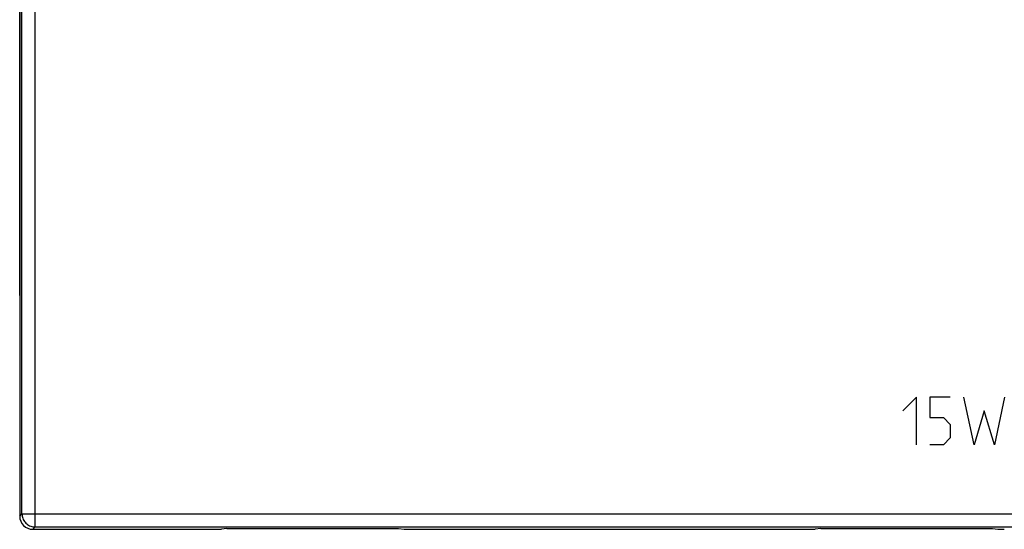
# Model space of a CAD drawing. Units: millimetres. Extents: x -51 to 67, y 4 to 81.
# Drawn here: x 7 to 45, y 4 to 24 of the extents above; entities that cross this region are included whole.
import ezdxf

# ---------------------------------------------------------------- set-up
doc = ezdxf.new("R2010")
doc.units = ezdxf.units.MM
doc.header["$LTSCALE"] = 16.335
doc.layers.get('0').update_dxf_attribs({"linetype": 'CONTINUOUS'})
for name, color, linetype in [('COPY_PUBLISH', 7, 'CONTINUOUS'), ('CURVE', 7, 'CONTINUOUS'), ('RACCORDO', 7, 'CONTINUOUS')]:
    doc.layers.add(name, color=color, linetype=linetype)

msp = doc.modelspace()

# ---------------------------------------------------------------- linework, layer by layer
at = {"color": 250, "linetype": 'CONTINUOUS'}
for p, q in [((7.819, 4.425), (7.819, 57.051)), ((7.319, 4.924), (7.319, 56.551)), ((7.232, 4.838), (7.319, 4.924)), ((7.319, 4.924), (51.846, 4.924)), ((7.732, 4.338), (7.819, 4.425)), ((7.819, 4.425), (51.346, 4.425))]:
    msp.add_line(p, q, dxfattribs=at)
at = {"color": 7, "linetype": 'CONTINUOUS'}
for p, q in [((7.232, 56.638), (7.232, 4.838)), ((15.082, 4.363), (21.582, 4.363)), ((37.582, 4.363), (44.082, 4.363))]:
    msp.add_line(p, q, dxfattribs=at)
at = {"color": 250, "linetype": 'CONTINUOUS'}
msp.add_lwpolyline([(7.319, 4.924), (7.321, 4.881), (7.327, 4.837), (7.336, 4.795), (7.35, 4.753), (7.366, 4.713), (7.387, 4.674), (7.41, 4.637), (7.437, 4.603), (7.467, 4.57), (7.499, 4.541), (7.534, 4.514), (7.571, 4.491), (7.609, 4.471), (7.65, 4.454), (7.691, 4.441), (7.733, 4.432), (7.776, 4.427), (7.819, 4.425)], dxfattribs=at)
at = {"color": 7, "linetype": 'CONTINUOUS'}
msp.add_ellipse((7.733, 4.838), major_axis=(0.354, 0.354), ratio=0.999315, start_param=2.356537, end_param=3.926648, dxfattribs=at)
at = {"layer": 'COPY_PUBLISH', "color": 250, "linetype": 'CONTINUOUS'}
for p, q in [((7.819, 4.425), (7.819, 57.051)), ((7.319, 4.924), (7.319, 56.551)), ((7.232, 4.838), (7.319, 4.924)), ((7.319, 4.924), (51.846, 4.924)), ((7.732, 4.338), (7.819, 4.425)), ((7.819, 4.425), (51.346, 4.425))]:
    msp.add_line(p, q, dxfattribs=at)
at = {"layer": 'COPY_PUBLISH', "color": 7, "linetype": 'CONTINUOUS'}
for p, q in [((7.232, 56.638), (7.232, 4.838)), ((7.732, 4.338), (14.631, 4.338)), ((15.082, 4.363), (14.872, 4.343)), ((15.082, 4.363), (21.582, 4.363)), ((21.582, 4.363), (21.793, 4.343)), ((22.034, 4.338), (37.131, 4.338)), ((37.582, 4.363), (37.372, 4.343)), ((37.582, 4.363), (44.082, 4.363)), ((44.082, 4.363), (44.293, 4.343))]:
    msp.add_line(p, q, dxfattribs=at)
at = {"layer": 'COPY_PUBLISH', "color": 250, "linetype": 'CONTINUOUS'}
msp.add_lwpolyline([(7.319, 4.924), (7.321, 4.881), (7.327, 4.837), (7.336, 4.795), (7.35, 4.753), (7.366, 4.713), (7.387, 4.674), (7.41, 4.637), (7.437, 4.603), (7.467, 4.57), (7.499, 4.541), (7.534, 4.514), (7.571, 4.491), (7.609, 4.471), (7.65, 4.454), (7.691, 4.441), (7.733, 4.432), (7.776, 4.427), (7.819, 4.425)], dxfattribs=at)
at = {"layer": 'COPY_PUBLISH', "color": 7, "linetype": 'CONTINUOUS'}
for centre, major_axis, ratio, start_param, end_param in [((7.733, 4.838), (0.354, 0.354), 0.999315, 2.356537, 3.926648), ((14.631, 4.344), (0.25, 0), 0.026186, -1.570796, -0.261799), ((22.034, 4.344), (0.25, 0), 0.026186, -2.879793, -1.570796), ((37.131, 4.344), (0.25, 0), 0.026186, -1.570796, -0.261799), ((44.534, 4.344), (0.25, 0), 0.026186, -2.879793, -1.570796)]:
    msp.add_ellipse(centre, major_axis=major_axis, ratio=ratio, start_param=start_param, end_param=end_param, dxfattribs=at)
at = {"layer": 'CURVE', "color": 250, "linetype": 'CONTINUOUS'}
for p, q in [((41.202, 9.338), (40.687, 8.824)), ((41.202, 7.538), (41.202, 9.338)), ((42.487, 9.338), (41.716, 9.338)), ((41.716, 9.338), (41.716, 8.566)), ((43.387, 7.538), (43.002, 9.338)), ((44.544, 9.338), (44.159, 7.538)), ((43.773, 8.824), (43.387, 7.538)), ((44.159, 7.538), (43.773, 8.824)), ((41.716, 8.566), (42.23, 8.566)), ((42.23, 8.566), (42.487, 8.309)), ((42.487, 8.309), (42.487, 7.795)), ((42.23, 7.538), (41.716, 7.538)), ((42.487, 7.795), (42.23, 7.538))]:
    msp.add_line(p, q, dxfattribs=at)
at = {"layer": 'RACCORDO', "color": 7, "linetype": 'CONTINUOUS'}
for p, q in [((7.232, 13.187), (7.232, 48.289)), ((7.732, 4.338), (14.631, 4.338)), ((15.082, 4.363), (14.872, 4.343)), ((21.582, 4.363), (21.793, 4.343)), ((22.034, 4.338), (37.131, 4.338)), ((37.582, 4.363), (37.372, 4.343)), ((44.082, 4.363), (44.293, 4.343))]:
    msp.add_line(p, q, dxfattribs=at)
for centre, start_param, end_param in [((14.631, 4.344), -1.570796, -0.261799), ((22.034, 4.344), -2.879793, -1.570796), ((37.131, 4.344), -1.570796, -0.261799), ((44.534, 4.344), -2.879793, -1.570796)]:
    msp.add_ellipse(centre, major_axis=(0.25, 0), ratio=0.026186, start_param=start_param, end_param=end_param, dxfattribs=at)

doc.saveas('drawing.dxf')
